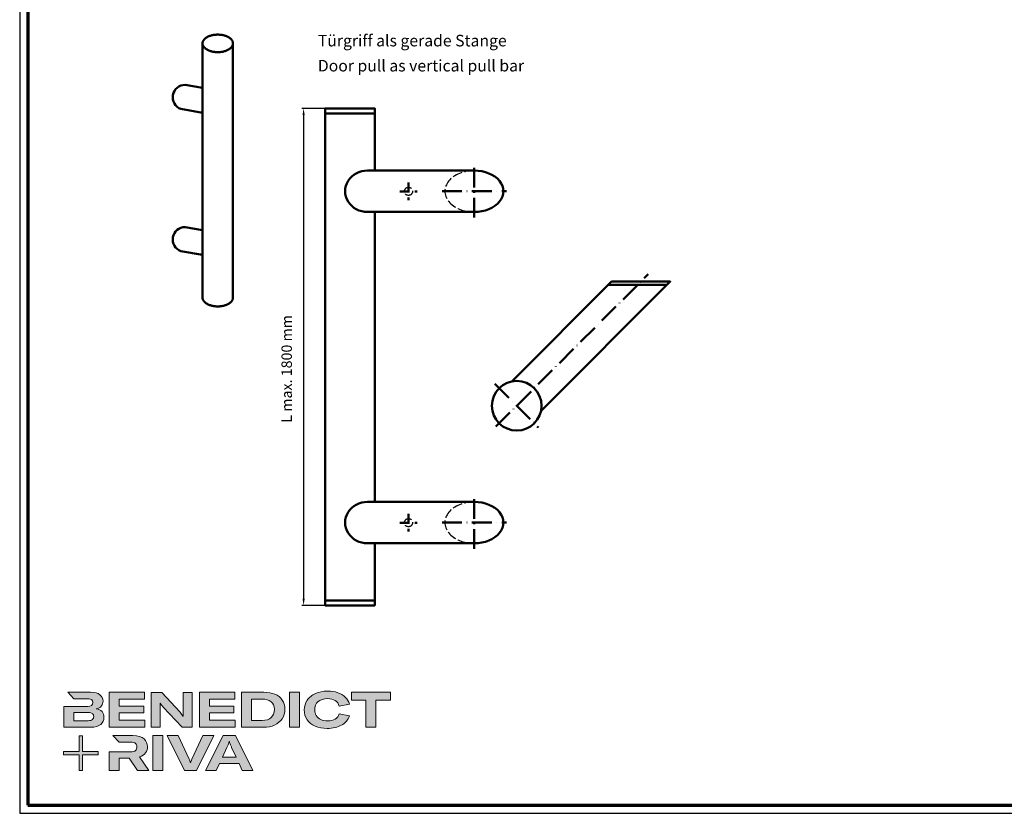
# Model space of a CAD drawing. Units: millimetres. Extents: x 2442 to 23610, y -7352 to 2502.
# Drawn here: x 2450 to 3045, y -6352 to -5873 of the extents above; entities that cross this region are included whole.
import ezdxf

# ---------------------------------------------------------------- set-up
doc = ezdxf.new("R2010")
doc.units = ezdxf.units.MM
for name, pattern in [('ACAD_ISO02W100', [15, 12, -3]), ('ACAD_ISO10W100', [18, 12, -3, 0, -3]), ('AUSGEZOGEN', [0])]:
    doc.linetypes.add(name, pattern=pattern)
for name, color, linetype, lineweight in [('Calque 1', 7, 'Continuous', 0), ('Rahmen (ISO)', 7, 'Continuous', 70), ('S01_Bemaßung', 6, 'Continuous', 25), ('S02_Beschriftung', 1, 'Continuous', 25), ('S03_AL_Kontur', 255, 'Continuous', 35), ('S13_Accessori_Contorno', 32, 'Continuous', 50), ('S13_Zubehör_Kontur', 32, 'Continuous', 50), ('S17_Linea Tratteggiata', 63, 'ACAD_ISO02W100', 25), ('S18_Linea di mezzeria', 10, 'ACAD_ISO10W100', 25), ('S24_Konstruktion_050', 5, 'Continuous', 50)]:
    doc.layers.add(name, color=color, linetype=linetype, lineweight=lineweight)
doc.layers.add('n d', color=6, linetype='Continuous', plot=False)
doc.layers.add('RAHMEN', color=7, linetype='AUSGEZOGEN')
doc.styles.add('FZ', font='arial.ttf')
doc.styles.get("Standard").update_dxf_attribs({"font": 'arial.ttf'})

# ---------------------------------------------------------------- blocks, each defined once
blk = doc.blocks.new('240094_s')
at = {"layer": 'S13_Accessori_Contorno'}
for points in [[(-59.99, -72.49), (-59.99, -109.99), (-89.99, -109.99), (-89.99, 190.01), (-59.99, 190.01), (-59.99, 152.51)], [(-59.99, 187.01), (-89.99, 187.01)], [(-64.38, 152.51), (0.01, 152.51)], [(-64.38, 127.51), (0.01, 127.51)], [(-59.99, 127.51), (-59.99, -47.49)], [(-64.38, -47.49), (0.01, -47.49)], [(-64.38, -72.49), (0.01, -72.49)], [(-59.99, -106.99), (-89.99, -106.99)]]:
    blk.add_lwpolyline(points, dxfattribs=at)
at = {"layer": 'S13_Accessori_Contorno', "extrusion": (0, 0, -1)}
for centre, major_axis, ratio in [((-64.38, 140.01), (-13.58, 0), 0.920307), ((0.01, 140.01), (17.68, 0), 0.707107), ((-64.38, -59.99), (-13.58, 0), 0.920307), ((0.01, -59.99), (17.68, 0), 0.707107)]:
    blk.add_ellipse(centre, major_axis=major_axis, ratio=ratio, start_param=4.712389, end_param=7.853982, dxfattribs=at)
at = {"layer": 'S17_Linea Tratteggiata', "ltscale": 0.5}
for centre in [(-39.67, 139.97), (-39.67, -60.03)]:
    blk.add_circle(centre, 2.45, dxfattribs=at)
for centre in [(0.01, 140.01), (0.01, -59.99)]:
    blk.add_ellipse(centre, major_axis=(-17.68, 0), ratio=0.707107, start_param=4.712389, end_param=7.853982, dxfattribs=at)
at = {"layer": 'S18_Linea di mezzeria', "lineweight": -2}
for points in [[(0.01, 124.1), (0.01, 155.84)], [(-19.42, 140.01), (19.45, 140.01)], [(0.01, -75.9), (0.01, -44.16)], [(-19.42, -59.99), (19.45, -59.99)]]:
    blk.add_lwpolyline(points, dxfattribs=at)
at = {"layer": 'S18_Linea di mezzeria', "lineweight": -2, "ltscale": 0.5}
for points in [[(-39.67, 145.29), (-39.67, 134.66)], [(-44.98, 139.97), (-34.35, 139.97)], [(-39.67, -54.71), (-39.67, -65.34)], [(-44.98, -60.03), (-34.35, -60.03)]]:
    blk.add_lwpolyline(points, dxfattribs=at)
blk = doc.blocks.new('240094_s_d')
at = {"layer": 'S13_Accessori_Contorno'}
for points in [[(-77.98, -60.3), (-17.68, 0), (17.68, 0), (-60.3, -77.98)], [(-19.68, -2), (15.68, -2)]]:
    blk.add_lwpolyline(points, dxfattribs=at)
blk.add_circle((-75, -75), 15, dxfattribs=at)
at = {"layer": 'S18_Linea di mezzeria', "lineweight": -2}
for points in [[(-87.61, -87.61), (4.43, 4.43)], [(-88.18, -61.82), (-61.82, -88.18)]]:
    blk.add_lwpolyline(points, dxfattribs=at)
blk = doc.blocks.new('*U15286')
at = {"layer": 'S24_Konstruktion_050'}
blk.add_lwpolyline([(-6.5, 3.75), (-6.12, 3.55), (-5.73, 3.35), (-5.32, 3.17), (-4.89, 3.01), (-4.44, 2.86), (-3.99, 2.72), (-3.52, 2.6), (-3.03, 2.49), (-2.54, 2.4), (-2.04, 2.33), (-1.54, 2.27), (-1.03, 2.23), (-0.52, 2.21), (0, 2.2), (0.52, 2.21), (1.03, 2.23), (1.54, 2.27), (2.04, 2.33), (2.54, 2.4), (3.03, 2.49), (3.52, 2.6), (3.99, 2.72), (4.44, 2.86), (4.89, 3.01), (5.32, 3.17), (5.73, 3.35), (6.12, 3.55), (6.5, 3.75), (6.85, 3.97), (7.18, 4.19), (7.49, 4.43), (7.78, 4.68), (8.04, 4.93), (8.28, 5.2), (8.49, 5.47), (8.67, 5.75), (8.83, 6.03), (8.96, 6.32), (9.06, 6.61), (9.13, 6.91), (9.17, 7.2), (9.19, 7.5), (9.17, 7.8), (9.13, 8.09), (9.06, 8.39), (8.96, 8.68), (8.83, 8.97), (8.67, 9.25), (8.49, 9.53), (8.28, 9.8), (8.04, 10.07), (7.78, 10.32), (7.49, 10.57), (7.18, 10.81), (6.85, 11.03), (6.5, 11.25), (6.12, 11.45), (5.73, 11.65), (5.32, 11.83), (4.89, 11.99), (4.44, 12.14), (3.99, 12.28), (3.52, 12.4), (3.03, 12.51), (2.54, 12.6), (2.04, 12.67), (1.54, 12.73), (1.03, 12.77), (0.52, 12.79), (0, 12.8), (-0.52, 12.79), (-1.03, 12.77), (-1.54, 12.73), (-2.04, 12.67), (-2.54, 12.6), (-3.03, 12.51), (-3.52, 12.4), (-3.99, 12.28), (-4.44, 12.14), (-4.89, 11.99), (-5.32, 11.83), (-5.73, 11.65), (-6.12, 11.45), (-6.5, 11.25), (-6.85, 11.03), (-7.18, 10.81), (-7.49, 10.57), (-7.78, 10.32), (-8.04, 10.07), (-8.28, 9.8), (-8.49, 9.53), (-8.67, 9.25), (-8.83, 8.97), (-8.96, 8.68), (-9.06, 8.39), (-9.13, 8.09), (-9.17, 7.8), (-9.19, 7.5), (-9.17, 7.2), (-9.13, 6.91), (-9.06, 6.61), (-8.96, 6.32), (-8.83, 6.03), (-8.67, 5.75), (-8.49, 5.47), (-8.28, 5.2), (-8.04, 4.93), (-7.78, 4.68), (-7.49, 4.43), (-7.18, 4.19), (-6.85, 3.97)], close=True, dxfattribs=at)
blk = doc.blocks.new('Block_0')
at = {"layer": 'Calque 1', "true_color": 0x000000, "transparency": 33554687}
h = blk.add_hatch(color=18, dxfattribs=at)
h.dxf.hatch_style = 2
edge = h.paths.add_edge_path()
edge.add_spline(control_points=[(-81.3, -85.3), (-82.8, -86.6), (-85.1, -87.2), (-88.2, -87.2), (-88.2, -87.2), (-113, -87.2), (-113, -87.2), (-113, -87.2), (-113, -73.1), (-113, -73.1), (-113, -73.1), (-88.1, -73.1), (-88.1, -73.1), (-85.1, -73.1), (-82.8, -73.7), (-81.3, -74.9), (-79.8, -76.2), (-79, -77.9), (-79, -80), (-79, -82.2), (-79.8, -84), (-81.3, -85.3)], knot_values=[0, 0, 0, 0, 1, 1, 1, 2, 2, 2, 3, 3, 3, 4, 4, 4, 5, 5, 5, 6, 6, 6, 7, 7, 7, 7], degree=3, periodic=0)
edge = h.paths.add_edge_path()
edge.add_spline(control_points=[(-64.8, -71.7), (-67, -69.2), (-70.3, -67.7), (-74.8, -67), (-70.9, -66.2), (-68, -64.6), (-66, -62.2), (-64, -59.8), (-63, -57), (-63, -53.8), (-63, -49.3), (-64.8, -45.6), (-68.3, -42.9), (-71.9, -40.1), (-77.2, -38.7), (-84.2, -38.7), (-84.2, -38.7), (-123.2, -38.7), (-123.2, -38.7), (-123.2, -38.7), (-123.2, -38.7), (-123.2, -38.7), (-123.2, -38.7), (-112.9, -49.8), (-112.9, -49.8), (-112.9, -49.8), (-89, -49.8), (-89, -49.8), (-85.9, -49.8), (-83.7, -50.4), (-82.4, -51.6), (-81.2, -52.7), (-80.6, -54.2), (-80.6, -55.9), (-80.6, -60.5), (-83.4, -62.8), (-89, -62.8), (-89, -62.8), (-111.2, -62.8), (-111.2, -62.8), (-111.2, -62.8), (-111.2, -62.8), (-111.2, -62.8), (-111.2, -62.8), (-129.9, -62.8), (-129.9, -62.8), (-129.9, -62.8), (-129.9, -98.3), (-129.9, -98.3), (-129.9, -98.3), (-83.9, -98.3), (-83.9, -98.3), (-76.2, -98.3), (-70.6, -96.7), (-67, -93.5), (-63.3, -90.3), (-61.5, -86.2), (-61.5, -81.4), (-61.5, -77.4), (-62.6, -74.2), (-64.8, -71.7)], knot_values=[0, 0, 0, 0, 1, 1, 1, 2, 2, 2, 3, 3, 3, 4, 4, 4, 5, 5, 5, 6, 6, 6, 7, 7, 7, 8, 8, 8, 9, 9, 9, 10, 10, 10, 11, 11, 11, 12, 12, 12, 13, 13, 13, 14, 14, 14, 15, 15, 15, 16, 16, 16, 17, 17, 17, 18, 18, 18, 19, 19, 19, 20, 20, 20, 20], degree=3, periodic=0)
h = blk.add_hatch(color=18, dxfattribs=at)
h.dxf.hatch_style = 2
h.paths.add_polyline_path([(-35.7, -73.6), (6.2, -73.6), (6.2, -62.6), (-35.7, -62.6), (-35.7, -50.6), (7.6, -50.6), (7.6, -38.7), (-52.6, -38.7), (-52.6, -98.3), (8.2, -98.3), (8.2, -86.5), (-35.7, -86.5)])
h = blk.add_hatch(color=18, dxfattribs=at)
h.dxf.hatch_style = 2
edge = h.paths.add_edge_path()
edge.add_spline(control_points=[(73.4, -70.9), (73.4, -70.9), (73.4, -79.5), (73.4, -79.5), (73.4, -79.5), (73, -79.5), (73, -79.5), (71.8, -77.1), (70.2, -74.8), (68.3, -72.7), (68.3, -72.7), (37.2, -38.8), (37.2, -38.8), (37.2, -38.8), (19.1, -38.8), (19.1, -38.8), (19.1, -38.8), (19.1, -98.4), (19.1, -98.4), (19.1, -98.4), (34.5, -98.4), (34.5, -98.4), (34.5, -98.4), (34.5, -65.7), (34.5, -65.7), (34.5, -65.7), (34.5, -57.4), (34.5, -57.4), (34.5, -57.4), (34.8, -57.4), (34.8, -57.4), (35.2, -58.3), (35.9, -59.5), (36.8, -60.8), (37.7, -62.1), (38.6, -63.2), (39.5, -64.2), (39.5, -64.2), (71.9, -98.4), (71.9, -98.4), (71.9, -98.4), (88.7, -98.4), (88.7, -98.4), (88.7, -98.4), (88.7, -38.8), (88.7, -38.8), (88.7, -38.8), (73.4, -38.8), (73.4, -38.8), (73.4, -38.8), (73.4, -70.9), (73.4, -70.9)], knot_values=[0, 0, 0, 0, 1, 1, 1, 2, 2, 2, 3, 3, 3, 4, 4, 4, 5, 5, 5, 6, 6, 6, 7, 7, 7, 8, 8, 8, 9, 9, 9, 10, 10, 10, 11, 11, 11, 12, 12, 12, 13, 13, 13, 14, 14, 14, 15, 15, 15, 16, 16, 16, 17, 17, 17, 17], degree=3, periodic=0)
h = blk.add_hatch(color=18, dxfattribs=at)
h.dxf.hatch_style = 2
h.paths.add_polyline_path([(118.3, -73.6), (160.1, -73.6), (160.1, -62.6), (118.3, -62.6), (118.3, -50.6), (161.5, -50.6), (161.5, -38.7), (101.3, -38.7), (101.3, -98.3), (162.1, -98.3), (162.1, -86.5), (118.3, -86.5)])
h = blk.add_hatch(color=18, dxfattribs=at)
h.dxf.hatch_style = 2
edge = h.paths.add_edge_path()
edge.add_spline(control_points=[(223.6, -81.8), (219.9, -85.1), (214.9, -86.8), (208.5, -86.8), (208.5, -86.8), (190, -86.8), (190, -86.8), (190, -86.8), (190, -50.2), (190, -50.2), (190, -50.2), (208.4, -50.2), (208.4, -50.2), (214.7, -50.2), (219.7, -51.7), (223.5, -54.8), (227.2, -57.8), (229.1, -62.1), (229.1, -67.8), (229.1, -73.8), (227.3, -78.4), (223.6, -81.8)], knot_values=[0, 0, 0, 0, 1, 1, 1, 2, 2, 2, 3, 3, 3, 4, 4, 4, 5, 5, 5, 6, 6, 6, 7, 7, 7, 7], degree=3, periodic=0)
edge = h.paths.add_edge_path()
edge.add_spline(control_points=[(242.5, -51.9), (239.6, -47.5), (235.5, -44.2), (230.1, -42), (224.7, -39.8), (218.3, -38.7), (211, -38.7), (211, -38.7), (173.1, -38.7), (173.1, -38.7), (173.1, -38.7), (173.1, -98.3), (173.1, -98.3), (173.1, -98.3), (210.7, -98.3), (210.7, -98.3), (217.8, -98.3), (224, -97.1), (229.5, -94.5), (235, -92), (239.3, -88.4), (242.3, -83.7), (245.4, -79), (246.9, -73.6), (246.9, -67.5), (246.9, -61.4), (245.4, -56.2), (242.5, -51.9)], knot_values=[0, 0, 0, 0, 1, 1, 1, 2, 2, 2, 3, 3, 3, 4, 4, 4, 5, 5, 5, 6, 6, 6, 7, 7, 7, 8, 8, 8, 9, 9, 9, 9], degree=3, periodic=0)
h = blk.add_hatch(color=18, dxfattribs=at)
h.dxf.hatch_style = 2
h.paths.add_polyline_path([(255, -98.3), (271.9, -98.3), (271.9, -38.7), (255, -38.7)])
h = blk.add_hatch(color=18, dxfattribs=at)
h.dxf.hatch_style = 2
edge = h.paths.add_edge_path()
edge.add_spline(control_points=[(303.6, -54.7), (307.5, -51.3), (312.8, -49.5), (319.6, -49.5), (324.9, -49.5), (329.3, -50.6), (332.7, -52.8), (336.2, -54.9), (338.4, -58.1), (339.5, -62.1), (339.5, -62.1), (357.1, -59), (357.1, -59), (355.8, -54.4), (353.4, -50.5), (350, -47.1), (346.6, -43.8), (342.3, -41.2), (337.1, -39.4), (332, -37.6), (326.2, -36.7), (319.7, -36.7), (312, -36.7), (305.1, -38.1), (299.1, -40.8), (293.1, -43.5), (288.4, -47.3), (285, -52.1), (281.7, -57), (280, -62.6), (280, -68.8), (280, -75.1), (281.6, -80.6), (284.8, -85.4), (288, -90.2), (292.5, -93.8), (298.4, -96.4), (304.3, -99), (311.2, -100.3), (319.1, -100.3), (328.7, -100.3), (336.9, -98.5), (343.4, -94.8), (350, -91.1), (354.5, -85.9), (357, -79.1), (357, -79.1), (339.7, -75.4), (339.7, -75.4), (338.4, -79.4), (336.1, -82.4), (332.7, -84.4), (329.3, -86.5), (325, -87.5), (319.7, -87.5), (315.3, -87.5), (311.4, -86.7), (308.1, -85.1), (304.8, -83.6), (302.3, -81.4), (300.5, -78.5), (298.7, -75.7), (297.8, -72.3), (297.8, -68.5), (297.8, -62.7), (299.8, -58.1), (303.6, -54.7)], knot_values=[0, 0, 0, 0, 1, 1, 1, 2, 2, 2, 3, 3, 3, 4, 4, 4, 5, 5, 5, 6, 6, 6, 7, 7, 7, 8, 8, 8, 9, 9, 9, 10, 10, 10, 11, 11, 11, 12, 12, 12, 13, 13, 13, 14, 14, 14, 15, 15, 15, 16, 16, 16, 17, 17, 17, 18, 18, 18, 19, 19, 19, 20, 20, 20, 21, 21, 21, 22, 22, 22, 22], degree=3, periodic=0)
h = blk.add_hatch(color=18, dxfattribs=at)
h.dxf.hatch_style = 2
h.paths.add_polyline_path([(360.3, -38.7), (360.3, -51.9), (385.1, -51.9), (385.1, -98.3), (402.1, -98.3), (402.1, -51.9), (426.9, -51.9), (426.9, -38.7)])
at = {"layer": 'Calque 1', "true_color": 0xff5a00, "transparency": 33554687}
h = blk.add_hatch(color=20, dxfattribs=at)
h.dxf.hatch_style = 2
h.paths.add_polyline_path([(-71.5, -139.7), (-98.2, -139.7), (-98.2, -113), (-103.6, -113), (-103.6, -139.7), (-130.2, -139.7), (-130.2, -145.1), (-103.6, -145.1), (-103.6, -171.8), (-98.2, -171.8), (-98.2, -145.1), (-71.5, -145.1)])
at = {"layer": 'Calque 1', "true_color": 0x000000, "transparency": 33554687}
h = blk.add_hatch(color=18, dxfattribs=at)
h.dxf.hatch_style = 2
edge = h.paths.add_edge_path()
edge.add_spline(control_points=[(-0.7, -149), (3.9, -147.6), (7.3, -145.2), (9.5, -141.9), (11.6, -138.7), (12.7, -135.2), (12.7, -131.4), (12.7, -126.1), (10.8, -121.6), (7, -118), (3.1, -114.3), (-3.2, -112.5), (-12, -112.5), (-12, -112.5), (-46.1, -112.5), (-46.1, -112.5), (-46.1, -112.5), (-35.6, -123.8), (-35.6, -123.8), (-35.6, -123.8), (-35.6, -123.8), (-35.6, -123.8), (-35.6, -123.8), (-15.8, -123.8), (-15.8, -123.8), (-12, -123.8), (-9.3, -124.6), (-7.7, -126.1), (-6, -127.6), (-5.2, -129.6), (-5.2, -131.9), (-5.2, -134.3), (-6, -136.3), (-7.7, -137.9), (-9.3, -139.4), (-12, -140.2), (-15.8, -140.2), (-15.8, -140.2), (-34.5, -140.2), (-34.5, -140.2), (-34.5, -140.2), (-35.7, -140.2), (-35.7, -140.2), (-35.7, -140.2), (-52.6, -140.2), (-52.6, -140.2), (-52.6, -140.2), (-52.6, -172.1), (-52.6, -172.1), (-52.6, -172.1), (-35.7, -172.1), (-35.7, -172.1), (-35.7, -172.1), (-35.7, -151.1), (-35.7, -151.1), (-35.7, -151.1), (-18.3, -151.1), (-18.3, -151.1), (-18.3, -151.1), (-4.2, -172.1), (-4.2, -172.1), (-4.2, -172.1), (14.9, -172.1), (14.9, -172.1), (14.9, -172.1), (-0.7, -149), (-0.7, -149)], knot_values=[0, 0, 0, 0, 1, 1, 1, 2, 2, 2, 3, 3, 3, 4, 4, 4, 5, 5, 5, 6, 6, 6, 7, 7, 7, 8, 8, 8, 9, 9, 9, 10, 10, 10, 11, 11, 11, 12, 12, 12, 13, 13, 13, 14, 14, 14, 15, 15, 15, 16, 16, 16, 17, 17, 17, 18, 18, 18, 19, 19, 19, 20, 20, 20, 21, 21, 21, 22, 22, 22, 22], degree=3, periodic=0)
h = blk.add_hatch(color=18, dxfattribs=at)
h.dxf.hatch_style = 2
edge = h.paths.add_edge_path()
edge.add_spline(control_points=[(21.9, -172.2), (21.9, -172.2), (21.9, -112.6), (21.9, -112.6), (21.9, -112.6), (38.9, -112.6), (38.9, -112.6), (38.9, -112.6), (38.9, -172.2), (38.9, -172.2), (38.9, -172.2), (21.9, -172.2), (21.9, -172.2)], knot_values=[0, 0, 0, 0, 1, 1, 1, 2, 2, 2, 3, 3, 3, 4, 4, 4, 4], degree=3, periodic=0)
h = blk.add_hatch(color=18, dxfattribs=at)
h.dxf.hatch_style = 2
edge = h.paths.add_edge_path()
edge.add_spline(control_points=[(65.1, -112.6), (65.1, -112.6), (83.8, -152.7), (83.8, -152.7), (84.7, -154.6), (85.3, -156.5), (85.8, -158.7), (85.8, -158.7), (86.1, -158.7), (86.1, -158.7), (86.5, -156.9), (87.2, -154.9), (88.1, -152.7), (88.1, -152.7), (106.8, -112.6), (106.8, -112.6), (106.8, -112.6), (125.6, -112.6), (125.6, -112.6), (125.6, -112.6), (96.2, -172.2), (96.2, -172.2), (96.2, -172.2), (75.8, -172.2), (75.8, -172.2), (75.8, -172.2), (46.3, -112.6), (46.3, -112.6), (46.3, -112.6), (65.1, -112.6), (65.1, -112.6)], knot_values=[0, 0, 0, 0, 1, 1, 1, 2, 2, 2, 3, 3, 3, 4, 4, 4, 5, 5, 5, 6, 6, 6, 7, 7, 7, 8, 8, 8, 9, 9, 9, 10, 10, 10, 10], degree=3, periodic=0)
h = blk.add_hatch(color=18, dxfattribs=at)
h.dxf.hatch_style = 2
edge = h.paths.add_edge_path()
edge.add_spline(control_points=[(163.8, -149.3), (163.8, -149.3), (156.1, -133), (156.1, -133), (155.6, -131.6), (154.9, -130), (154.2, -128.1), (153.5, -126.3), (152.8, -124.5), (152.3, -122.7), (152.3, -122.7), (152.1, -122.7), (152.1, -122.7), (151.5, -124.5), (150.9, -126.3), (150.2, -128.1), (149.4, -130), (148.8, -131.6), (148.2, -133), (148.2, -133), (140.6, -149.3), (140.6, -149.3), (140.6, -149.3), (163.8, -149.3), (163.8, -149.3)], knot_values=[0, 0, 0, 0, 1, 1, 1, 2, 2, 2, 3, 3, 3, 4, 4, 4, 5, 5, 5, 6, 6, 6, 7, 7, 7, 8, 8, 8, 8], degree=3, periodic=0)
edge = h.paths.add_edge_path()
edge.add_spline(control_points=[(174.4, -172.2), (174.4, -172.2), (168.8, -160.2), (168.8, -160.2), (168.8, -160.2), (135.6, -160.2), (135.6, -160.2), (135.6, -160.2), (130, -172.2), (130, -172.2), (130, -172.2), (111.8, -172.2), (111.8, -172.2), (111.8, -172.2), (141.6, -112.6), (141.6, -112.6), (141.6, -112.6), (162.8, -112.6), (162.8, -112.6), (162.8, -112.6), (192.5, -172.2), (192.5, -172.2), (192.5, -172.2), (174.4, -172.2), (174.4, -172.2)], knot_values=[0, 0, 0, 0, 1, 1, 1, 2, 2, 2, 3, 3, 3, 4, 4, 4, 5, 5, 5, 6, 6, 6, 7, 7, 7, 8, 8, 8, 8], degree=3, periodic=0)
at = {"layer": 'Calque 1'}
for points in [[(-35.7, -73.6), (6.2, -73.6), (6.2, -62.6), (-35.7, -62.6), (-35.7, -50.6), (7.6, -50.6), (7.6, -38.7), (-52.6, -38.7), (-52.6, -98.3), (8.2, -98.3), (8.2, -86.5), (-35.7, -86.5)], [(118.3, -73.6), (160.1, -73.6), (160.1, -62.6), (118.3, -62.6), (118.3, -50.6), (161.5, -50.6), (161.5, -38.7), (101.3, -38.7), (101.3, -98.3), (162.1, -98.3), (162.1, -86.5), (118.3, -86.5)], [(255, -98.3), (271.9, -98.3), (271.9, -38.7), (255, -38.7)], [(360.3, -38.7), (360.3, -51.9), (385.1, -51.9), (385.1, -98.3), (402.1, -98.3), (402.1, -51.9), (426.9, -51.9), (426.9, -38.7)], [(-71.5, -139.7), (-98.2, -139.7), (-98.2, -113), (-103.6, -113), (-103.6, -139.7), (-130.2, -139.7), (-130.2, -145.1), (-103.6, -145.1), (-103.6, -171.8), (-98.2, -171.8), (-98.2, -145.1), (-71.5, -145.1)]]:
    blk.add_lwpolyline(points, close=True, dxfattribs=at)
for points, knots in [([(-64.8, -71.7), (-67, -69.2), (-70.3, -67.7), (-74.8, -67), (-70.9, -66.2), (-68, -64.6), (-66, -62.2), (-64, -59.8), (-63, -57), (-63, -53.8), (-63, -49.3), (-64.8, -45.6), (-68.3, -42.9), (-71.9, -40.1), (-77.2, -38.7), (-84.2, -38.7), (-84.2, -38.7), (-123.2, -38.7), (-123.2, -38.7), (-123.2, -38.7), (-123.2, -38.7), (-123.2, -38.7), (-123.2, -38.7), (-112.9, -49.8), (-112.9, -49.8), (-112.9, -49.8), (-89, -49.8), (-89, -49.8), (-85.9, -49.8), (-83.7, -50.4), (-82.4, -51.6), (-81.2, -52.7), (-80.6, -54.2), (-80.6, -55.9), (-80.6, -60.5), (-83.4, -62.8), (-89, -62.8), (-89, -62.8), (-111.2, -62.8), (-111.2, -62.8), (-111.2, -62.8), (-111.2, -62.8), (-111.2, -62.8), (-111.2, -62.8), (-129.9, -62.8), (-129.9, -62.8), (-129.9, -62.8), (-129.9, -98.3), (-129.9, -98.3), (-129.9, -98.3), (-83.9, -98.3), (-83.9, -98.3), (-76.2, -98.3), (-70.6, -96.7), (-67, -93.5), (-63.3, -90.3), (-61.5, -86.2), (-61.5, -81.4), (-61.5, -77.4), (-62.6, -74.2), (-64.8, -71.7)], [0, 0, 0, 0, 1, 1, 1, 2, 2, 2, 3, 3, 3, 4, 4, 4, 5, 5, 5, 6, 6, 6, 7, 7, 7, 8, 8, 8, 9, 9, 9, 10, 10, 10, 11, 11, 11, 12, 12, 12, 13, 13, 13, 14, 14, 14, 15, 15, 15, 16, 16, 16, 17, 17, 17, 18, 18, 18, 19, 19, 19, 20, 20, 20, 20]), ([(73.4, -70.9), (73.4, -70.9), (73.4, -79.5), (73.4, -79.5), (73.4, -79.5), (73, -79.5), (73, -79.5), (71.8, -77.1), (70.2, -74.8), (68.3, -72.7), (68.3, -72.7), (37.2, -38.8), (37.2, -38.8), (37.2, -38.8), (19.1, -38.8), (19.1, -38.8), (19.1, -38.8), (19.1, -98.4), (19.1, -98.4), (19.1, -98.4), (34.5, -98.4), (34.5, -98.4), (34.5, -98.4), (34.5, -65.7), (34.5, -65.7), (34.5, -65.7), (34.5, -57.4), (34.5, -57.4), (34.5, -57.4), (34.8, -57.4), (34.8, -57.4), (35.2, -58.3), (35.9, -59.5), (36.8, -60.8), (37.7, -62.1), (38.6, -63.2), (39.5, -64.2), (39.5, -64.2), (71.9, -98.4), (71.9, -98.4), (71.9, -98.4), (88.7, -98.4), (88.7, -98.4), (88.7, -98.4), (88.7, -38.8), (88.7, -38.8), (88.7, -38.8), (73.4, -38.8), (73.4, -38.8), (73.4, -38.8), (73.4, -70.9), (73.4, -70.9)], [0, 0, 0, 0, 1, 1, 1, 2, 2, 2, 3, 3, 3, 4, 4, 4, 5, 5, 5, 6, 6, 6, 7, 7, 7, 8, 8, 8, 9, 9, 9, 10, 10, 10, 11, 11, 11, 12, 12, 12, 13, 13, 13, 14, 14, 14, 15, 15, 15, 16, 16, 16, 17, 17, 17, 17]), ([(242.5, -51.9), (239.6, -47.5), (235.5, -44.2), (230.1, -42), (224.7, -39.8), (218.3, -38.7), (211, -38.7), (211, -38.7), (173.1, -38.7), (173.1, -38.7), (173.1, -38.7), (173.1, -98.3), (173.1, -98.3), (173.1, -98.3), (210.7, -98.3), (210.7, -98.3), (217.8, -98.3), (224, -97.1), (229.5, -94.5), (235, -92), (239.3, -88.4), (242.3, -83.7), (245.4, -79), (246.9, -73.6), (246.9, -67.5), (246.9, -61.4), (245.4, -56.2), (242.5, -51.9)], [0, 0, 0, 0, 1, 1, 1, 2, 2, 2, 3, 3, 3, 4, 4, 4, 5, 5, 5, 6, 6, 6, 7, 7, 7, 8, 8, 8, 9, 9, 9, 9]), ([(223.6, -81.8), (219.9, -85.1), (214.9, -86.8), (208.5, -86.8), (208.5, -86.8), (190, -86.8), (190, -86.8), (190, -86.8), (190, -50.2), (190, -50.2), (190, -50.2), (208.4, -50.2), (208.4, -50.2), (214.7, -50.2), (219.7, -51.7), (223.5, -54.8), (227.2, -57.8), (229.1, -62.1), (229.1, -67.8), (229.1, -73.8), (227.3, -78.4), (223.6, -81.8)], [0, 0, 0, 0, 1, 1, 1, 2, 2, 2, 3, 3, 3, 4, 4, 4, 5, 5, 5, 6, 6, 6, 7, 7, 7, 7]), ([(303.6, -54.7), (307.5, -51.3), (312.8, -49.5), (319.6, -49.5), (324.9, -49.5), (329.3, -50.6), (332.7, -52.8), (336.2, -54.9), (338.4, -58.1), (339.5, -62.1), (339.5, -62.1), (357.1, -59), (357.1, -59), (355.8, -54.4), (353.4, -50.5), (350, -47.1), (346.6, -43.8), (342.3, -41.2), (337.1, -39.4), (332, -37.6), (326.2, -36.7), (319.7, -36.7), (312, -36.7), (305.1, -38.1), (299.1, -40.8), (293.1, -43.5), (288.4, -47.3), (285, -52.1), (281.7, -57), (280, -62.6), (280, -68.8), (280, -75.1), (281.6, -80.6), (284.8, -85.4), (288, -90.2), (292.5, -93.8), (298.4, -96.4), (304.3, -99), (311.2, -100.3), (319.1, -100.3), (328.7, -100.3), (336.9, -98.5), (343.4, -94.8), (350, -91.1), (354.5, -85.9), (357, -79.1), (357, -79.1), (339.7, -75.4), (339.7, -75.4), (338.4, -79.4), (336.1, -82.4), (332.7, -84.4), (329.3, -86.5), (325, -87.5), (319.7, -87.5), (315.3, -87.5), (311.4, -86.7), (308.1, -85.1), (304.8, -83.6), (302.3, -81.4), (300.5, -78.5), (298.7, -75.7), (297.8, -72.3), (297.8, -68.5), (297.8, -62.7), (299.8, -58.1), (303.6, -54.7)], [0, 0, 0, 0, 1, 1, 1, 2, 2, 2, 3, 3, 3, 4, 4, 4, 5, 5, 5, 6, 6, 6, 7, 7, 7, 8, 8, 8, 9, 9, 9, 10, 10, 10, 11, 11, 11, 12, 12, 12, 13, 13, 13, 14, 14, 14, 15, 15, 15, 16, 16, 16, 17, 17, 17, 18, 18, 18, 19, 19, 19, 20, 20, 20, 21, 21, 21, 22, 22, 22, 22]), ([(-81.3, -85.3), (-82.8, -86.6), (-85.1, -87.2), (-88.2, -87.2), (-88.2, -87.2), (-113, -87.2), (-113, -87.2), (-113, -87.2), (-113, -73.1), (-113, -73.1), (-113, -73.1), (-88.1, -73.1), (-88.1, -73.1), (-85.1, -73.1), (-82.8, -73.7), (-81.3, -74.9), (-79.8, -76.2), (-79, -77.9), (-79, -80), (-79, -82.2), (-79.8, -84), (-81.3, -85.3)], [0, 0, 0, 0, 1, 1, 1, 2, 2, 2, 3, 3, 3, 4, 4, 4, 5, 5, 5, 6, 6, 6, 7, 7, 7, 7]), ([(-0.7, -149), (3.9, -147.6), (7.3, -145.2), (9.5, -141.9), (11.6, -138.7), (12.7, -135.2), (12.7, -131.4), (12.7, -126.1), (10.8, -121.6), (7, -118), (3.1, -114.3), (-3.2, -112.5), (-12, -112.5), (-12, -112.5), (-46.1, -112.5), (-46.1, -112.5), (-46.1, -112.5), (-35.6, -123.8), (-35.6, -123.8), (-35.6, -123.8), (-35.6, -123.8), (-35.6, -123.8), (-35.6, -123.8), (-15.8, -123.8), (-15.8, -123.8), (-12, -123.8), (-9.3, -124.6), (-7.7, -126.1), (-6, -127.6), (-5.2, -129.6), (-5.2, -131.9), (-5.2, -134.3), (-6, -136.3), (-7.7, -137.9), (-9.3, -139.4), (-12, -140.2), (-15.8, -140.2), (-15.8, -140.2), (-34.5, -140.2), (-34.5, -140.2), (-34.5, -140.2), (-35.7, -140.2), (-35.7, -140.2), (-35.7, -140.2), (-52.6, -140.2), (-52.6, -140.2), (-52.6, -140.2), (-52.6, -172.1), (-52.6, -172.1), (-52.6, -172.1), (-35.7, -172.1), (-35.7, -172.1), (-35.7, -172.1), (-35.7, -151.1), (-35.7, -151.1), (-35.7, -151.1), (-18.3, -151.1), (-18.3, -151.1), (-18.3, -151.1), (-4.2, -172.1), (-4.2, -172.1), (-4.2, -172.1), (14.9, -172.1), (14.9, -172.1), (14.9, -172.1), (-0.7, -149), (-0.7, -149)], [0, 0, 0, 0, 1, 1, 1, 2, 2, 2, 3, 3, 3, 4, 4, 4, 5, 5, 5, 6, 6, 6, 7, 7, 7, 8, 8, 8, 9, 9, 9, 10, 10, 10, 11, 11, 11, 12, 12, 12, 13, 13, 13, 14, 14, 14, 15, 15, 15, 16, 16, 16, 17, 17, 17, 18, 18, 18, 19, 19, 19, 20, 20, 20, 21, 21, 21, 22, 22, 22, 22]), ([(21.9, -172.2), (21.9, -172.2), (21.9, -112.6), (21.9, -112.6), (21.9, -112.6), (38.9, -112.6), (38.9, -112.6), (38.9, -112.6), (38.9, -172.2), (38.9, -172.2), (38.9, -172.2), (21.9, -172.2), (21.9, -172.2)], [0, 0, 0, 0, 1, 1, 1, 2, 2, 2, 3, 3, 3, 4, 4, 4, 4]), ([(65.1, -112.6), (65.1, -112.6), (83.8, -152.7), (83.8, -152.7), (84.7, -154.6), (85.3, -156.5), (85.8, -158.7), (85.8, -158.7), (86.1, -158.7), (86.1, -158.7), (86.5, -156.9), (87.2, -154.9), (88.1, -152.7), (88.1, -152.7), (106.8, -112.6), (106.8, -112.6), (106.8, -112.6), (125.6, -112.6), (125.6, -112.6), (125.6, -112.6), (96.2, -172.2), (96.2, -172.2), (96.2, -172.2), (75.8, -172.2), (75.8, -172.2), (75.8, -172.2), (46.3, -112.6), (46.3, -112.6), (46.3, -112.6), (65.1, -112.6), (65.1, -112.6)], [0, 0, 0, 0, 1, 1, 1, 2, 2, 2, 3, 3, 3, 4, 4, 4, 5, 5, 5, 6, 6, 6, 7, 7, 7, 8, 8, 8, 9, 9, 9, 10, 10, 10, 10]), ([(174.4, -172.2), (174.4, -172.2), (168.8, -160.2), (168.8, -160.2), (168.8, -160.2), (135.6, -160.2), (135.6, -160.2), (135.6, -160.2), (130, -172.2), (130, -172.2), (130, -172.2), (111.8, -172.2), (111.8, -172.2), (111.8, -172.2), (141.6, -112.6), (141.6, -112.6), (141.6, -112.6), (162.8, -112.6), (162.8, -112.6), (162.8, -112.6), (192.5, -172.2), (192.5, -172.2), (192.5, -172.2), (174.4, -172.2), (174.4, -172.2)], [0, 0, 0, 0, 1, 1, 1, 2, 2, 2, 3, 3, 3, 4, 4, 4, 5, 5, 5, 6, 6, 6, 7, 7, 7, 8, 8, 8, 8]), ([(163.8, -149.3), (163.8, -149.3), (156.1, -133), (156.1, -133), (155.6, -131.6), (154.9, -130), (154.2, -128.1), (153.5, -126.3), (152.8, -124.5), (152.3, -122.7), (152.3, -122.7), (152.1, -122.7), (152.1, -122.7), (151.5, -124.5), (150.9, -126.3), (150.2, -128.1), (149.4, -130), (148.8, -131.6), (148.2, -133), (148.2, -133), (140.6, -149.3), (140.6, -149.3), (140.6, -149.3), (163.8, -149.3), (163.8, -149.3)], [0, 0, 0, 0, 1, 1, 1, 2, 2, 2, 3, 3, 3, 4, 4, 4, 5, 5, 5, 6, 6, 6, 7, 7, 7, 8, 8, 8, 8])]:
    blk.add_open_spline(points, degree=3, knots=knots, dxfattribs=at)
blk = doc.blocks.new('Rahmen A0 Profilsystem')
at = {"layer": 'n d'}
blk.add_line((3850, 665.82), (5039, 665.82), dxfattribs=at)
blk.add_lwpolyline([(3850, 665.82), (5039, 665.82), (5039, 1506.82), (3850, 1506.82)], close=True, dxfattribs=at)
at = {"layer": 'Rahmen (ISO)'}
blk.add_lwpolyline([(3855, 670.82), (5034, 670.82), (5034, 1501.82), (3855, 1501.82)], close=True, dxfattribs=at)
at = {"layer": 'Calque 1', "xscale": 0.354157399966159, "yscale": 0.354157399966159, "zscale": 0.354157399966159}
blk.add_blockref('Block_0', (3922.66, 752.58), dxfattribs=at)

msp = doc.modelspace()

# ---------------------------------------------------------------- linework, layer by layer
at = {"layer": 'S01_Bemaßung'}
for p, q in [((2635.98, -5926.21), (2620.75, -5926.21)), ((2621.75, -5930.21), (2621.75, -6222.21)), ((2635.98, -6226.21), (2620.75, -6226.21))]:
    msp.add_line(p, q, dxfattribs=at)
for points in [[(2622.41, -5930.21), (2621.08, -5930.21), (2621.75, -5926.21)], [(2622.41, -6222.21), (2621.08, -6222.21), (2621.75, -6226.21)]]:
    msp.add_solid(points, dxfattribs=at)
at = {"layer": 'S03_AL_Kontur', "lineweight": 0}
msp.add_line((2488.31, -6306.36), (2488.31, -6306.35), dxfattribs=at)
msp.add_line((2488.31, -6306.36), (2488.31, -6306.35), dxfattribs=at)
msp.add_line((2488.31, -6306.36), (2488.31, -6306.35), dxfattribs=at)
at = {"layer": 'S24_Konstruktion_050'}
for p, q in [((2560.74, -5913.82), (2550.2, -5911.97)), ((2560.74, -5928.82), (2547.64, -5926.51)), ((2560.74, -5999.65), (2550.2, -5997.79)), ((2560.74, -6014.65), (2547.64, -6012.34))]:
    msp.add_line(p, q, dxfattribs=at)
msp.add_lwpolyline([(2560.74, -5887.09), (2560.74, -6040.11), (2560.73, -6040.41), (2560.74, -6040.71), (2560.78, -6041), (2560.86, -6041.3), (2560.96, -6041.59), (2561.08, -6041.88), (2561.24, -6042.16), (2561.42, -6042.44), (2561.64, -6042.71), (2561.87, -6042.98), (2562.13, -6043.23), (2562.42, -6043.48), (2562.73, -6043.72), (2563.06, -6043.94), (2563.42, -6044.16), (2563.79, -6044.36), (2564.18, -6044.56), (2564.6, -6044.74), (2565.02, -6044.9), (2565.47, -6045.05), (2565.93, -6045.19), (2566.4, -6045.31), (2566.88, -6045.42), (2567.37, -6045.51), (2567.87, -6045.58), (2568.37, -6045.64), (2568.88, -6045.68), (2569.4, -6045.71), (2569.91, -6045.71), (2570.43, -6045.71), (2570.94, -6045.68), (2571.45, -6045.64), (2571.96, -6045.58), (2572.45, -6045.51), (2572.95, -6045.42), (2573.43, -6045.31), (2573.9, -6045.19), (2574.35, -6045.05), (2574.8, -6044.9), (2575.23, -6044.74), (2575.64, -6044.56), (2576.03, -6044.36), (2576.41, -6044.16), (2576.76, -6043.94), (2577.09, -6043.72), (2577.4, -6043.48), (2577.69, -6043.23), (2577.95, -6042.98), (2578.19, -6042.71), (2578.4, -6042.44), (2578.58, -6042.16), (2578.74, -6041.88), (2578.87, -6041.59), (2578.97, -6041.3), (2579.04, -6041), (2579.08, -6040.71), (2579.1, -6040.41), (2579.1, -5887.09)], dxfattribs=at)
for centre in [(2550.2, -5919.47), (2550.2, -6005.29)]:
    msp.add_arc(centre, 7.5, 90, 250, dxfattribs=at)

# ---------------------------------------------------------------- block references
at = {"layer": 'RAHMEN'}
msp.add_blockref('Rahmen A0 Profilsystem', (-1399.68, -7017.51), dxfattribs=at)
at = {"layer": 'S13_Zubehör_Kontur'}
for name, p in [('240094_s', (2724.73, -6116.22)), ('240094_s_d', (2825.42, -6030.68))]:
    msp.add_blockref(name, p, dxfattribs=at)
at = {"layer": 'S24_Konstruktion_050'}
msp.add_blockref('*U15286', (2569.92, -5894.44), dxfattribs=at)

# ---------------------------------------------------------------- texts
at = {"layer": 'S01_Bemaßung', "linetype": 'Continuous', "style": 'FZ'}
msp.add_text('L max. 1800 mm', height=6.3, rotation=90, dxfattribs=at).set_placement((2614.68, -6115.86))
at = {"layer": 'S02_Beschriftung', "color": 7, "linetype": 'Continuous'}
for s, p in [('Türgriff als gerade Stange', (2630.34, -5888.75)), ('Door pull as vertical pull bar', (2630.34, -5903.88))]:
    msp.add_text(s, height=6.9851, dxfattribs=at).set_placement(p)

doc.saveas('drawing.dxf')
